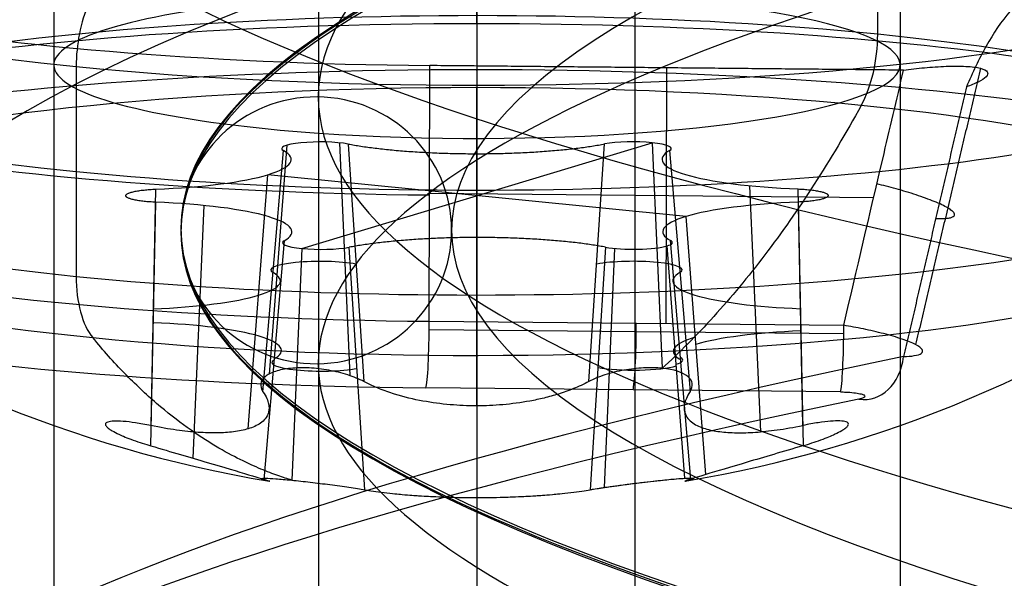
# Model space of a CAD drawing. Units: millimetres. Extents: x -221 to 221, y -128 to 117.
# Drawn here: x -71 to -65, y -104 to -101 of the extents above; entities that cross this region are included whole.
import ezdxf

# ---------------------------------------------------------------- set-up
doc = ezdxf.new("R2010")
doc.units = ezdxf.units.MM
doc.header["$MEASUREMENT"] = 0
doc.layers.add('Default', color=7, linetype='Continuous', true_color=0x000000)

msp = doc.modelspace()

# ---------------------------------------------------------------- linework, layer by layer
at = {"layer": 'Default'}
for p, q in [((-68.49999999999972, -93.20579982758257, -51.46691537817306), (-68.49999999999973, -108.1748776733681, -54.10636767871037)), ((-67.56424233869689, -108.2064354380843, -53.92739470140823), (-67.56424235091032, -93.2373575914426, -51.28794240572593)), ((-70.99999999999972, -93.6399202717499, -49.00489599564254), (-70.99999999999974, -108.6089981175355, -51.64434829617983)), ((-65.99999999999973, -93.6399202717499, -49.0048959956426), (-65.99999999999969, -108.6089981175355, -51.64434829617991)), ((-69.43575764908914, -94.04248295205718, -46.72184958555924), (-69.43575763687572, -109.0115607986989, -49.36130188124146)), ((-68.49999999999972, -94.07404071591719, -46.54287661311207), (-68.4999999999997, -109.0431185617028, -49.18232891364934)), ((-68.50000000000006, -100.8809796055678, -106.1961869456083), (-68.50000000000006, -99.388953501201, -105.8790470069422)), ((-66.1320855489787, -100.9433686701267, -105.2452471900065), (-66.13208554897868, -99.70396142201625, -105.026706252079)), ((-70.86791445102071, -101.1340247993741, -96.9164138191686), (-70.86791445102068, -102.3734320474845, -97.1349547570961)), ((-68.78182716149215, -102.6386834803221, -96.22775291644098), (-68.77886511399552, -101.1281836336291, -96.01538277677152)), ((-67.38201499928012, -102.6522295763813, -96.15092918812105), (-67.3790529517835, -101.1417297296904, -95.9385590484519)), ((-68.49999999999969, -101.2438219546131, -96.29372320881583), (-68.49999999999969, -102.4832292027235, -96.51226414674335)), ((-69.76419109577773, -103.0545577104614, -102.9533114585338), (-69.64386018528205, -101.6303155944729, -102.7399645803964)), ((-69.62373151982783, -101.5989505214541, -102.9178447487786), (-69.72860102986125, -102.9501974046714, -103.2173423018089)), ((-69.53441603651972, -102.2085641014524, -99.46055433554216), (-67.46558396347965, -101.5838453789745, -103.0035102687062)), ((-69.3131020869294, -101.5843977018871, -103.0003778898132), (-69.25138737092304, -102.95929090979, -103.3517835198074)), ((-69.26016581565575, -101.5916949052149, -102.9589933932462), (-69.16806965233926, -102.9945552114686, -103.2936025402032)), ((-67.8382681646878, -102.9941576620094, -103.2958571552238), (-67.74587670183845, -101.591242202444, -102.9615607982409)), ((-67.46558396347965, -101.5838453789745, -103.0035102687061), (-67.40579037419663, -102.9159393283803, -103.3439769397259)), ((-67.36141881152626, -101.6296332495197, -102.7438343509242), (-67.24096048790996, -103.0538033806062, -102.9575894757277)), ((-69.85180852088375, -103.2736682854987, -102.2642754798197), (-69.73533066981952, -101.7728475687411, -101.931625586015)), ((-67.26466933017987, -102.0195619116859, -100.5324390182334), (-69.7353306698195, -101.7728475687411, -101.931625586015)), ((-70.39874700412919, -101.8582663959087, -101.4471913444462), (-70.427109164429, -103.254736997293, -101.8180383084621)), ((-66.8228250894793, -103.291072381478, -101.9352540327401), (-66.88806219765848, -101.8377065921976, -101.5637917854481)), ((-66.57407706890977, -103.2535851179785, -101.8245709406765), (-66.60201651655612, -101.8571313481845, -101.4536285199687)), ((-68.78034287724263, -101.8817708602944, -96.1213340782102), (-66.15585657847834, -101.9071682275087, -95.97729845126133)), ((-70.42592293108962, -103.3743852148825, -101.1394795472966), (-70.39798348344326, -101.9352781322424, -101.0104360842797)), ((-70.17717491052012, -103.4474675667778, -101.0482928616737), (-70.11193780234093, -101.9547028882294, -100.9002728188003)), ((-66.6012529958702, -101.9341430845182, -101.0168732598022), (-66.57289083557039, -103.3732333355681, -101.1460121795111)), ((-67.14819147912046, -103.5436450286388, -100.7331612843631), (-67.26466933017986, -102.0195619116859, -100.5324390182334)), ((-69.63858118847311, -102.1627762309073, -99.72023025332415), (-69.7590395120894, -103.5741669522548, -100.0064610122454)), ((-69.5344160365197, -102.2085641014524, -99.46055433554218), (-69.59420962580272, -103.5767694155224, -99.59622328066037)), ((-69.16173183531157, -103.6338126708516, -99.66819333274941), (-69.25412329816092, -102.201167277983, -99.50250380600744)), ((-67.73983418434364, -102.200714575212, -99.50507121100215), (-67.83193034766012, -103.6334151213924, -99.67044794776987)), ((-67.68689791307001, -102.2080117785398, -99.46368671443514), (-67.74861307083364, -103.6201866926635, -99.60371561137869)), ((-67.27140051469706, -103.5656296698436, -99.72693520592487), (-67.37626848017157, -102.1934589589728, -99.54621985546976)), ((-67.23580890422166, -103.5734126223996, -100.0107390294393), (-67.35613981471734, -102.1620938859541, -99.72410002385192)), ((-68.78182716149215, -102.6386834803221, -96.22775291644098), (-66.33260015594199, -102.6623848491772, -96.09333577453151)), ((-68.7821102659494, -102.6872999673477, -96.23116684266758), (-66.33288326070138, -102.7110013361348, -96.09674970076556)), ((-66.35206290740119, -103.0556840496891, -95.80805247070109), (-68.80128991264941, -103.031982680902, -95.94246961260315))]:
    msp.add_line(p, q, dxfattribs=at)
at = {"layer": 'Default', "extrusion": (3.424274036961285e-15, 0.9848077530122084, 0.1736481776669285)}
msp.add_arc((43.49999999999988, -56.99999999999983, -110.7269303614653), 28.273874074163, 317.1061516413318, 42.89384835866836, dxfattribs=at)
at = {"layer": 'Default', "extrusion": (0, 0.9848077530122076, 0.173648177666934)}
for centre, radius, start, end in [((43.50000000000009, -56.99999999999923, -112.9270253842748), 25.93767005815506, 269.9999999999999, 89.99999999999986), ((43.50000000000009, -56.99999999999923, -114.5268353386557), 25.93767005815507, 316.1687278225377, 43.83123683738514), ((68.49999999999969, -81.99999999999928, -117.0561939128132), 4.749999999999958, 60.09864074096218, 240.0986407409617), ((43.50000000000009, -56.9999999999992, -118.1269303614656), 29.7716893544278, 319.810319305256, 40.18968069474392)]:
    msp.add_arc(centre, radius, start, end, dxfattribs=at)
at = {"layer": 'Default', "extrusion": (1.541763907737319e-16, 0.9848077530122075, 0.1736481776669336)}
msp.add_arc((43.50000000000021, -56.99999999999928, -113.7146004196203), 26.74990497719047, 269.9999999999996, 90.00000000000021, dxfattribs=at)
at = {"layer": 'Default', "extrusion": (-2.767511540495443e-16, 0.9848077530122075, 0.1736481776669342)}
msp.add_arc((43.50000000000027, -56.99999999999918, -113.7392603033102), 26.74990497719047, 269.9999999999996, 90.00000000000021, dxfattribs=at)
at = {"layer": 'Default', "extrusion": (1.541758432662954e-16, 0.984807753021881, 0.1736481776120722)}
msp.add_arc((43.50000000000005, -57.00000000633474, -113.7269303567999), 26.75000000000002, 270, 89.99999999999987, dxfattribs=at)
at = {"layer": 'Default', "extrusion": (1.639842464431782e-16, 0.9848077530224965, 0.1736481776085819)}
msp.add_arc((43.50000000000011, -57.00000000673779, -113.7269303565979), 25.15, 269.9999999999998, 90, dxfattribs=at)
at = {"layer": 'Default', "extrusion": (1.323519319597713e-15, 0.9848077530122086, 0.1736481776669282)}
msp.add_arc((43.49999999999994, -56.99999999999987, -114.4770025701569), 28.8819938917888, 269.9999999999999, 89.99999999999997, dxfattribs=at)
at = {"layer": 'Default', "extrusion": (2.211394926202e-15, 0.9848077530122081, 0.1736481776669304)}
msp.add_arc((68.49999999999976, -81.9999999999996, -116.2647155376195), 5.011795718274197, 270.0000000000008, 86.81031489577718, dxfattribs=at)
at = {"layer": 'Default', "extrusion": (2.614098534435975e-15, 0.9848077530122075, 0.1736481776669339)}
msp.add_arc((68.49999999999939, -81.9999999999992, -116.4269303614657), 4.74999999999999, 240.0986407409623, 60.09864074096135, dxfattribs=at)
at = {"layer": 'Default', "extrusion": (3.136918241323167e-16, 0.9848077530122079, 0.1736481776669309)}
msp.add_arc((68.49999999999963, -81.9999999999996, -116.4269303614653), 4.750000000000002, 60.09864074096143, 240.0986407409621, dxfattribs=at)
at = {"layer": 'Default', "extrusion": (0, 0.9848077530122079, 0.1736481776669316)}
msp.add_arc((68.49999999999969, -81.99999999999955, -117.0561939128131), 4.749999999999984, 240.098640740962, 60.09864074096173, dxfattribs=at)
at = {"layer": 'Default', "extrusion": (2.382506710202597e-15, 0.9848077530122081, 0.1736481776669299)}
msp.add_arc((68.4999999999998, -81.99999999999966, -117.0360269038005), 5.038730504698987, 270.0000000000002, 86.81031489577792, dxfattribs=at)
at = {"layer": 'Default', "extrusion": (3.754596987788453e-15, 0.9848077530122082, 0.1736481776669296)}
msp.add_arc((68.49999999999967, -81.99999999999973, -117.0312288884834), 5.038562954312064, 183.189685104221, 270, dxfattribs=at)
at = {"layer": 'Default', "extrusion": (0.8668849227950016, -0.08656505879813753, 0.4909348441758631)}
msp.add_arc((-107.5755524435096, -55.23725112478924, -100.2592982606628), 0.4999999999999521, 11.49728675740751, 101.4972867574165, dxfattribs=at)
at = {"layer": 'Default', "extrusion": (0, 0.9848077530122086, 0.1736481776669271)}
for centre, radius, start, end in [((68.49999999999972, -32.00000000000001, -108.3269303647993), 2.500000000000022, 248.0187554764956, 68.0187557783488), ((68.49999999999972, -32.00000000000007, -108.3269303581309), 2.499999999999995, 68.01875608020343, 248.0187557783498)]:
    msp.add_arc(centre, radius, start, end, dxfattribs=at)
at = {"layer": 'Default', "extrusion": (-9.04478092914848e-15, 0.9848077530122092, 0.1736481776669237)}
msp.add_arc((68.5000000000006, -82.00000000000057, -117.6854574641594), 4.74999999999999, 240.0986407409621, 60.09864074096164, dxfattribs=at)
at = {"layer": 'Default', "extrusion": (2.594472292707772e-16, 0.9848077530122129, 0.1736481776669031)}
msp.add_arc((68.50000000000003, -82.00000000000293, -117.7891451853087), 5.065029974607649, 270, 86.81031489577798, dxfattribs=at)
at = {"layer": 'Default', "extrusion": (3.667317584982638e-15, 0.9848077530122092, 0.1736481776669241)}
msp.add_arc((68.49999999999963, -82.00000000000044, -117.7891451853108), 5.065029974607568, 183.1896851042204, 270.0000000000006, dxfattribs=at)
at = {"layer": 'Default', "extrusion": (1, 5.206522547200451e-20, -3.511843801218085e-20)}
msp.add_arc((-100.8082105137814, -106.5385386058652, -68.50000000000006), 0.3500000000001053, 102.0000000000243, 189.999999999986, dxfattribs=at)
at = {"layer": 'Default', "extrusion": (1, -1.011354524056752e-15, -1.783290896527811e-16)}
for start, end in [(102.0000000000117, 189.9999999999984), (146.0000000000058, 190.0000000000007)]:
    msp.add_arc((-100.8082105137816, -106.5385386058652, -68.49999999999994), 0.35, start, end, dxfattribs=at)
at = {"layer": 'Default', "extrusion": (1.554312234475235e-15, 0.9848077530122086, 0.173648177666928)}
msp.add_arc((68.49999999999956, -81.99999999999993, -117.6854574641605), 4.749999999999981, 60.09864074096242, 240.0986407409616, dxfattribs=at)
at = {"layer": 'Default', "extrusion": (0.8668849227950298, -0.08656505879808774, 0.4909348441758222)}
msp.add_arc((-107.1145931196682, -63.81754290129734, -100.2592982606658), 0.5, 228.9680857912412, 281.4972867574102, dxfattribs=at)
at = {"layer": 'Default', "extrusion": (0.8668849838746856, -0.08656504035394678, 0.4909347395745239)}
msp.add_arc((-107.1145915494113, -63.81755346492468, -100.2592931530151), 0.4999999999998137, 228.9680850027174, 281.4972859689088, dxfattribs=at)
at = {"layer": 'Default', "extrusion": (6.797025314042152e-17, 0.9848077530122075, 0.1736481776669336)}
msp.add_arc((68.50000000000004, -81.99999999999929, -118.1269303614655), 5.414816764064327, 270.0000000000002, 86.81031489577826, dxfattribs=at)
at = {"layer": 'Default', "extrusion": (-5.712777920957962e-15, 0.9848077530122051, 0.1736481776669465)}
msp.add_arc((68.50000000000065, -81.9999999999978, -118.1269303614663), 5.414816764064344, 183.1896851042211, 269.9999999999998, dxfattribs=at)
at = {"layer": 'Default', "extrusion": (-1.022662066545486e-14, 0.9848077530122106, 0.173648177666916)}
msp.add_arc((68.50000002079993, -82.00000001196227, -118.0822892113257), 4.554178507525506, 240.0986401372526, 60.09864074096163, dxfattribs=at)
at = {"layer": 'Default', "extrusion": (1, 0, 0)}
for start, end in [(202.0231589301065, 227.4708092530716), (152.5295495749113, 177.9768435967032)]:
    msp.add_arc((-96.19807811635093, -100.227298838844, -68.49999999999969), 7.486029411764709, start, end, dxfattribs=at)
at = {"layer": 'Default', "extrusion": (-7.745540320236444e-16, -0.173648177666935, 0.9848077530122074)}
for start, end in [(2.134330302324151e-07, 179.1168979985133), (179.1168979985133, 180.0000000000112)]:
    msp.add_arc((-69.44999999999965, -113.7269303614656, -56.99999999999908), 0.7999999999999975, start, end, dxfattribs=at)
at = {"layer": 'Default', "extrusion": (8.7517445027374e-15, 0.9848077530122074, 0.1736481776669343)}
msp.add_arc((68.49999997919957, -81.99999998803837, -118.0822892113285), 4.55417850752551, 60.09864013725256, 240.0986407409619, dxfattribs=at)
at = {"layer": 'Default', "extrusion": (2.045030889643736e-14, 0.9848077530122155, 0.1736481776668883)}
msp.add_arc((69.42651362949195, -83.59840727842082, -117.926930361463), 0.2275018115413638, 223.0134689147641, 17.18381256715975, dxfattribs=at)
at = {"layer": 'Default', "extrusion": (-6.8445931816645e-14, 0.9848077530122125, 0.1736481776669059)}
msp.add_arc((67.57899550605138, -83.60158797930623, -117.9269303614585), 0.2275018115413457, 163.0134689147561, 317.1838125671633, dxfattribs=at)
at = {"layer": 'Default', "extrusion": (-2.129814422298325e-14, 0.9848077530122101, 0.173648177666918)}
msp.add_arc((70.63154587242914, -83.2257605282691, -117.9269303614627), 1.033834109973688, 103.0134689147584, 197.1838125671671, dxfattribs=at)
at = {"layer": 'Default', "extrusion": (-1.296408778790353e-14, 0.984807753012206, 0.1736481776669421)}
msp.add_arc((66.37268730735133, -83.23309261071842, -117.9269303614653), 1.033834109973675, 343.013468914757, 77.18381256716586, dxfattribs=at)
at = {"layer": 'Default', "extrusion": (9.466537076785034e-15, 0.9848077530122097, 0.1736481776669206)}
msp.add_arc((70.62731269264843, -80.76690738928069, -117.9269303614651), 1.033834109973713, 163.01346891476, 257.183812567165, dxfattribs=at)
at = {"layer": 'Default', "extrusion": (-5.536211388735849e-14, 0.9848077530122187, 0.1736481776668697)}
msp.add_arc((66.36845412757816, -80.77423947173978, -117.9269303614565), 1.033834109973774, 283.0134689147571, 330.0986407409576, dxfattribs=at)
at = {"layer": 'Default', "extrusion": (5.022975986436315e-14, 0.9848077530122075, 0.1736481776669337)}
msp.add_arc((66.36845412756723, -80.77423947173094, -117.9269303614689), 1.033834109973709, 330.0986407409616, 17.18381256716441, dxfattribs=at)
at = {"layer": 'Default', "extrusion": (-7.749877128926386e-16, -0.173648177666935, 0.9848077530122074)}
for start, end in [(179.999999786567, 180.8831020014877), (180.8831020014877, 359.9999999999908)]:
    msp.add_arc((-69.44999999999965, -113.7269303614656, -56.99999999999907), 0.7999999999999975, start, end, dxfattribs=at)
at = {"layer": 'Default', "extrusion": (-3.582014466436446e-14, 0.9848077530122095, 0.1736481776669234)}
msp.add_arc((69.42100449395878, -80.39841202069807, -117.9269303614621), 0.2275018115413162, 343.0134689147494, 137.1838125671661, dxfattribs=at)
at = {"layer": 'Default', "extrusion": (5.071442304534923e-14, 0.9848077530121884, 0.1736481776670425)}
msp.add_arc((67.57348637050005, -80.40159272156917, -117.9269303614778), 0.227501811541351, 43.01346891474634, 150.0986407409632, dxfattribs=at)
at = {"layer": 'Default', "extrusion": (-3.527589059154987e-13, 0.9848077530122185, 0.1736481776668717)}
msp.add_arc((67.57348637054201, -80.4015927215945, -117.9269303614367), 0.22750181154143, 150.0986407409673, 197.1838125671579, dxfattribs=at)
at = {"layer": 'Default'}
for start, end in [(233.6979068549467, 260.5826284875009), (279.4536427832891, 306.3020923901172)]:
    msp.add_arc((-68.4999999999997, -96.19807811635093, -100.227298838844), 7.486029411764709, start, end, dxfattribs=at)
at = {"layer": 'Default', "extrusion": (0, 0.9848077530122092, 0.1736481776669237)}
msp.add_arc((69.42651362949407, -83.59840727841686, -118.6548601355168), 0.29118741461389, 223.013468914753, 17.18381256716999, dxfattribs=at)
at = {"layer": 'Default', "extrusion": (0, 0.9848077530122077, 0.1736481776669328)}
msp.add_arc((67.57899550604434, -83.60158797930221, -118.6548380751955), 0.2911854845857916, 163.0134689147636, 317.1838125671652, dxfattribs=at)
at = {"layer": 'Default', "extrusion": (0.866884983874832, -0.08656504035399341, 0.4909347395742572)}
msp.add_arc((-108.8088244384478, -55.48811321259234, -100.259294316981), 0.4999999999998702, 101.4972859688893, 154.0264869350722, dxfattribs=at)
at = {"layer": 'Default', "extrusion": (0.8668849227950298, -0.08656505879812695, 0.4909348441758153)}
msp.add_arc((-108.8088261233367, -55.48810267225217, -100.2592982606611), 0.5, 101.4972867574101, 154.0264877235884, dxfattribs=at)
at = {"layer": 'Default', "extrusion": (0, 0.9848077530122088, 0.173648177666927)}
msp.add_arc((70.63154587242693, -83.22576052826778, -118.6555765817846), 0.9700858259747069, 103.0134689147574, 197.1838125671669, dxfattribs=at)
at = {"layer": 'Default', "extrusion": (0, 0.9848077530122078, 0.1736481776669322)}
msp.add_arc((66.37268730735, -83.23309261071944, -118.6557311371336), 0.9700723041338197, 343.0134689147558, 77.18381256716685, dxfattribs=at)
at = {"layer": 'Default', "extrusion": (0, 0.9848077530122085, 0.173648177666929)}
msp.add_arc((70.62731269264938, -80.76690738927982, -118.638785083162), 0.97155489174782, 163.0134689147591, 257.1838125671671, dxfattribs=at)
at = {"layer": 'Default', "extrusion": (0.9984507974857614, -0.00966208951475402, 0.05479643260520076)}
msp.add_arc((-103.3482566844741, -92.02219565910421, -72.95650361189192), 0.3499999999999534, 190.0152021676435, 278.0152021676959, dxfattribs=at)
at = {"layer": 'Default', "extrusion": (0.9984507974857618, -0.009662089514861829, 0.05479643260517278)}
msp.add_arc((-103.3482566844813, -92.02219565910684, -71.73127927630682), 0.3499999999999899, 190.0152021676405, 278.0152021679772, dxfattribs=at)
at = {"layer": 'Default', "extrusion": (0.9984507974858015, -0.009662090397438547, 0.05479643244882725)}
msp.add_arc((-103.3482567422463, -92.02219567515176, -70.5034762647293), 0.3499999999999827, 190.015202170421, 278.0152021597007, dxfattribs=at)
at = {"layer": 'Default', "extrusion": (0, 0.984807753012209, 0.1736481776669258)}
msp.add_arc((66.36845412757246, -80.77423947173249, -118.6449742307242), 0.9710134114992033, 330.0986407409623, 17.18381256716818, dxfattribs=at)
at = {"layer": 'Default', "extrusion": (0, 0.9848077530122067, 0.1736481776669381)}
msp.add_arc((66.36845412757246, -80.77423947173102, -118.6886071654077), 0.9671960243581198, 283.0134689147561, 330.0986407409602, dxfattribs=at)
at = {"layer": 'Default', "extrusion": (-4.522725040642255e-14, 0.9848077530122065, 0.1736481776669402)}
msp.add_arc((43.49999999995957, -57.00000000000939, -117.8329552669558), 29.42620243727574, 319.8103193052789, 40.18968069473046, dxfattribs=at)
at = {"layer": 'Default', "extrusion": (0, 0.9848077530122092, 0.1736481776669238)}
msp.add_arc((67.57348637050532, -80.40159272158402, -118.6313120652191), 0.2891272254149354, 150.0986407409611, 197.1838125671764, dxfattribs=at)
at = {"layer": 'Default', "extrusion": (-0.6453201131206043, -0.1326519729687816, 0.7523067231319285)}
msp.add_arc((87.31103874409256, -127.2998739006152, -15.47157430580774), 0.3499999999624564, 344.7175652654143, 65.50653873000259, dxfattribs=at)
at = {"layer": 'Default', "extrusion": (0, 0.9848077530122088, 0.1736481776669262)}
msp.add_arc((69.42100449395505, -80.39841202069732, -118.6458546845587), 0.2903995397451039, 343.0134689147543, 137.1838125671662, dxfattribs=at)
at = {"layer": 'Default', "extrusion": (0, 0.9848077530122067, 0.1736481776669379)}
msp.add_arc((67.57348637050532, -80.40159272158232, -118.6409122074117), 0.2899671290249166, 43.0134689147494, 150.0986407409608, dxfattribs=at)
at = {"layer": 'Default', "extrusion": (-8.05932849721844e-15, 0.9848077530122081, 0.17364817766693)}
msp.add_arc((43.50000000000065, -56.99999999999976, -118.1269303614647), 29.77168935442804, 319.8103193052564, 40.18968069474347, dxfattribs=at)
at = {"layer": 'Default'}
for points, knots in [([(-65.01169868998548, -100.5831209375559, -95.4684245364613), (-65.12653399126472, -100.6050606225664, -95.3439985644362), (-65.24512712989902, -100.6847114767358, -95.23776100800966), (-65.40131887263986, -100.8673398899449, -95.12979318382482), (-65.44846584370094, -100.9370463148853, -95.10324767091699), (-65.53469881167868, -101.0903713487016, -95.06574196975066), (-65.57210944540329, -101.1712759765798, -95.05563769193361), (-65.60811123696058, -101.2542589742703, -95.04808178416059)], [0, 0, 0, 0, 0.0005199786606429483, 0.0005199786606429483, 0.0007812881175531202, 0.0007812881175531202, 0.001043141438259894, 0.001043141438259894, 0.001043141438259894, 0.001043141438259894]), ([(-66.33260015594199, -102.6623848491772, -96.09333577453151), (-66.25610262796823, -102.3348870792965, -96.04302474442503), (-66.1794253854443, -102.0074318666276, -95.99270958567969), (-66.10256338538993, -101.6800207245879, -95.94239022728702), (-66.06149796103773, -101.5050932249652, -95.91550586565101), (-66.02037978901782, -101.3301782843196, -95.88862030179233), (-65.97920807528797, -101.1552761422266, -95.86173352471019)], [0.0003467407281117998, 0.0003467407281117998, 0.0003467407281117998, 0.0003467407281117998, 0.001366907729827105, 0.001366907729827105, 0.001366907729827105, 0.001911957096027287, 0.001911957096027287, 0.001911957096027287, 0.001911957096027287]), ([(-65.97920807528797, -101.1552761422266, -95.86173352471019), (-65.93999957945829, -101.1498921723081, -95.85877203101722), (-65.89837176243127, -101.1449413078599, -95.85158391900451), (-65.81332059409968, -101.1369616744406, -95.82583669717549), (-65.76989974513748, -101.1339089191204, -95.80722182072577), (-65.68647625850488, -101.1308588677881, -95.75686586688708), (-65.64660291723155, -101.1309047272734, -95.72510146511394), (-65.57702654959836, -101.1347302056589, -95.64978688063694), (-65.54735335495396, -101.1384877323252, -95.60614017892848), (-65.50355726641733, -101.1498775480416, -95.5116913844134), (-65.49001473395897, -101.1573747233912, -95.4619607937234), (-65.47940150516852, -101.1745274358974, -95.36353622815776), (-65.48231443072851, -101.1842621400258, -95.31458322158646), (-65.5018574062927, -101.2046502184496, -95.22344319727924), (-65.51813343970433, -101.2151218760384, -95.1816880207211), (-65.55850643936114, -101.23534580896, -95.10776101791711), (-65.58253855408961, -101.2451234348214, -95.07558626173196), (-65.60811123696058, -101.2542589742703, -95.04808178416059)], [-0.001140000534999116, -0.001140000534999116, -0.001140000534999116, -0.001140000534999116, -0.0009979094075182307, -0.0009979094075182307, -0.0008558182262194211, -0.0008558182262194211, -0.0007135951501396592, -0.0007135951501396592, -0.0005713358491148037, -0.0005713358491148037, -0.0004274352103093771, -0.0004274352103093771, -0.000284069301629935, -0.000284069301629935, -0.0001420219747523582, -0.0001420219747523582, -1.962615573354719e-17, -1.962615573354719e-17, -1.962615573354719e-17, -1.962615573354719e-17]), ([(-66.22970416856911, -101.3636492476537, -105.1469805438984), (-66.40914517221688, -101.6895551746594, -104.8875925774149), (-66.60025692970422, -101.985298963018, -104.602286711459), (-66.89698367846611, -102.3750697869778, -104.1470452863451), (-66.99865181361041, -102.4976312165297, -103.9891076041506), (-67.2031590479721, -102.722741480445, -103.6677227181939), (-67.3059490007288, -102.8253001608206, -103.5042931186666), (-67.40579037419664, -102.9159393283803, -103.3439769397259)], [0, 0, 0, 0, 1.344718398059369, 1.344718398059369, 2.006654789027823, 2.006654789027823, 2.668078248494144, 2.668078248494144, 2.668078248494144, 2.668078248494144]), ([(-65.97903701165542, -102.8474009175097, -95.29634971453578), (-65.95571793257609, -102.8465102579234, -95.32528111223924), (-65.9339216654606, -102.8446339487224, -95.35877733140114), (-65.89765305858779, -102.8382802021714, -95.43470864656767), (-65.88323118168216, -102.8337861345388, -95.47717522710704), (-65.86646236900543, -102.8218487114155, -95.5683034642225), (-65.86420280360569, -102.8144174376261, -95.61694353863491), (-65.8748938753489, -102.7970012271203, -95.71466483025551), (-65.88788715460224, -102.7870086316825, -95.76365771750505), (-65.92844721905992, -102.7657893062636, -95.85504657537267), (-65.95596216096554, -102.754577902346, -95.89732988696696), (-66.02086451813429, -102.732444082251, -95.96996293898994), (-66.05815996793801, -102.7215558237102, -96.00029318120606), (-66.1362926171259, -102.7013654236874, -96.047521967247), (-66.17705862215587, -102.6920571387341, -96.0644671465124), (-66.25687563935911, -102.6756221049052, -96.08674103950023), (-66.2959166089071, -102.6684884241148, -96.09213011982186), (-66.33260015594199, -102.6623848491772, -96.09333577453151)], [-0.001104071171486153, -0.001104071171486153, -0.001104071171486153, -0.001104071171486153, -0.0009660628481856983, -0.0009660628481856983, -0.0008280544856655648, -0.0008280544856655648, -0.0006900427043859641, -0.0006900427043859641, -0.0005520311796237506, -0.0005520311796237506, -0.0004140187618650665, -0.0004140187618650665, -0.0002760087286898525, -0.0002760087286898525, -0.0001380043699079634, -0.0001380043699079634, 0, 0, 0, 0]), ([(-69.59420962580273, -103.5767694155224, -99.59622328066038), (-69.61918810609112, -103.5691785064126, -99.55077819716684), (-69.64640518009038, -103.5603613639289, -99.50116717692484), (-69.70692692251112, -103.5389119915275, -99.39051005961689), (-69.74023069664958, -103.5262821372181, -99.32949826491118), (-69.8138271217689, -103.49555030765, -99.19405578806547), (-69.85407900945584, -103.4775018119304, -99.11983030759492), (-69.94359171604465, -103.433038255126, -98.95395955417546), (-69.99190810866409, -103.4070822471785, -98.86404161531165), (-70.09678286139143, -103.3445726513685, -98.66785327572993), (-70.15255370718464, -103.3084503276879, -98.56299735149277), (-70.26998186404194, -103.2242020149854, -98.34078725822809), (-70.33086334158784, -103.176608442553, -98.22489628300133), (-70.45516576056207, -103.0696007930107, -97.98652323768353), (-70.51854210483663, -103.0101851824917, -97.86414044754659), (-70.6446917854112, -102.8807687242363, -97.6184893239317), (-70.70770426569669, -102.8106369153367, -97.49494240904251), (-70.77029583143026, -102.7347574324602, -97.37103962267598)], [-2.668078248494107, -2.668078248494107, -2.668078248494107, -2.668078248494107, -2.334974469884803, -2.334974469884803, -2.001732466643369, -2.001732466643369, -1.667380730007099, -1.667380730007099, -1.333521922414547, -1.333521922414547, -1.000044433586594, -1.000044433586594, -0.6670165452714852, -0.6670165452714852, -0.3339070485927932, -0.3339070485927932, 0, 0, 0, 0]), ([(-69.16806965233926, -102.9945552114686, -103.2936025402032), (-69.19567215006077, -102.980018178479, -103.3198100615063), (-69.22793551385443, -102.9667567990709, -103.3414132379631), (-69.29819473192244, -102.9440718316474, -103.3732595348652), (-69.3361797071933, -102.9346477244894, -103.3834998768142), (-69.41380506491443, -102.9207098795831, -103.3916992823385), (-69.4533872284526, -102.9162124317019, -103.3896548659183), (-69.52997602791501, -102.9124549045171, -103.373574451739), (-69.56697159720325, -102.913194854233, -103.3595402983911), (-69.63453303647614, -102.9199956876877, -103.3209735190368), (-69.66502041286583, -102.9260471804642, -103.2964878047432), (-69.71626429087415, -102.9426695804745, -103.2396002086718), (-69.73701056976184, -102.9532399191735, -103.2072046920974), (-69.76648650458831, -102.9779595082424, -103.1378648312977), (-69.7751945969057, -102.9920827807764, -103.1009717815367), (-69.77948307581156, -103.022271135257, -103.0265708395738), (-69.77505912294286, -103.0383354023228, -102.9890738247263), (-69.76419109577773, -103.0545577104614, -102.9533114585338)], [1.557116417290598e-05, 1.557116417290598e-05, 1.557116417290598e-05, 1.557116417290598e-05, 0.0001341118569288567, 0.0001341118569288567, 0.0002526537646908036, 0.0002526537646908036, 0.0003712232448731385, 0.0003712232448731385, 0.0004898061345745326, 0.0004898061345745326, 0.0006083713127369002, 0.0006083713127369002, 0.0007269575150056051, 0.0007269575150056051, 0.0008454952351538565, 0.0008454952351538565, 0.0009640420402268933, 0.0009640420402268933, 0.0009640420402268933, 0.0009640420402268933]), ([(-67.40579037419664, -102.9159393283803, -103.3439769397259), (-67.43963584967096, -102.9125596000018, -103.3631443318343), (-67.47667270950298, -102.9118414377024, -103.3770514649886), (-67.55331201939715, -102.9156429536755, -103.3928755960977), (-67.59290384660741, -102.9201641591155, -103.3947870924771), (-67.67049688707073, -102.9341492930179, -103.3863244740861), (-67.70843984916974, -102.9435955587014, -103.3759561789688), (-67.77857816447275, -102.9663222251003, -103.3438727393531), (-67.81076201513754, -102.9796034255802, -103.3221594266338), (-67.8382681646878, -102.9941576620094, -103.2958571552238)], [0.0005040116406172429, 0.0005040116406172429, 0.0005040116406172429, 0.0005040116406172429, 0.0006225063622894779, 0.0006225063622894779, 0.0007410222190990501, 0.0007410222190990501, 0.0008594897593642461, 0.0008594897593642461, 0.0009779663392806507, 0.0009779663392806507, 0.0009779663392806507, 0.0009779663392806507]), ([(-67.24096048790996, -103.0538033806062, -102.9575894757277), (-67.21873900697761, -103.0202160339238, -103.0316797194422), (-67.22499814819749, -102.9891876471287, -103.1087693274535), (-67.2833672744179, -102.9406123018103, -103.2447193510302), (-67.33570195210388, -102.9229381908821, -103.3042844180615), (-67.40579037419664, -102.9159393283803, -103.3439769397259)], [2.960586724122281e-05, 2.960586724122281e-05, 2.960586724122281e-05, 2.960586724122281e-05, 0.0002668423129198148, 0.0002668423129198148, 0.0005040116406172429, 0.0005040116406172429, 0.0005040116406172429, 0.0005040116406172429]), ([(-67.8382681646878, -102.9941576620094, -103.2958571552238), (-67.86922884596534, -103.0105397831965, -103.2662515486479), (-67.89973944122424, -103.0243468741555, -103.2412510316901), (-67.95976723268099, -103.0485625820881, -103.1973454470256), (-67.98930160122212, -103.058939299653, -103.1785023181452), (-68.04722105038859, -103.0771171654592, -103.1454563484316), (-68.07571584764412, -103.0849435708327, -103.1312081847016), (-68.13173794284856, -103.09859873087, -103.1063300343841), (-68.15935665098638, -103.1044484609293, -103.095660500596), (-68.24106285921883, -103.119544378333, -103.0681257731126), (-68.29423855796436, -103.1264701297384, -103.0554660519241), (-68.39918132655663, -103.1356391335657, -103.0386263373907), (-68.45097372995247, -103.1378609464801, -103.0344923600963), (-68.55474000608727, -103.1378840594761, -103.0343308437194), (-68.60660477442038, -103.135676914684, -103.0383207113666), (-68.71164284118058, -103.1265391283814, -103.0548627116018), (-68.7648390372982, -103.1196362045288, -103.0673572050849), (-68.87384349731855, -103.0995635877668, -103.1037163786867), (-68.9298254217411, -103.0863784615506, -103.1276388861486), (-69.01679065890234, -103.0591716479231, -103.176900874349), (-69.04636174078632, -103.0488183049369, -103.1956333599043), (-69.10647857808073, -103.0246641913212, -103.239286290274), (-69.13704253660705, -103.0108958435633, -103.2641434695669), (-69.16806965233926, -102.9945552114686, -103.2936025402032)], [1.168755462503457e-05, 1.168755462503457e-05, 1.168755462503457e-05, 1.168755462503457e-05, 0.0001050275725447308, 0.0001050275725447308, 0.0001983675904644269, 0.0001983675904644269, 0.0002916786888201333, 0.0002916786888201333, 0.0003849897871758396, 0.0003849897871758396, 0.0005715842921432978, 0.0005715842921432978, 0.0007580519117851454, 0.0007580519117851454, 0.0009447587597996708, 0.0009447587597996708, 0.001131351214153458, 0.001131351214153458, 0.00131796914409682, 0.00131796914409682, 0.001411315459733892, 0.001411315459733892, 0.001504661775370963, 0.001504661775370963, 0.001504661775370963, 0.001504661775370963]), ([(-69.76419109577773, -103.0545577104614, -102.9533114585338), (-69.74485634829695, -103.0834179835033, -102.8896884744231), (-69.73530110151938, -103.1075907361127, -102.8304825661913), (-69.72904599686093, -103.1380760112607, -102.7506551681599), (-69.72834560856208, -103.1471444490946, -102.7258814619598), (-69.72886895930631, -103.1639466074767, -102.6783859855354), (-69.73007425326087, -103.1715581359347, -102.6560088184453), (-69.7358482103231, -103.1925155815491, -102.5922888672164), (-69.74244976015359, -103.2040623106141, -102.554214623678), (-69.75863382390676, -103.2240979085801, -102.4840486661404), (-69.76818388918926, -103.2325194580045, -102.4521664278777), (-69.78917003226069, -103.2473030634286, -102.3925144157112), (-69.80059314885443, -103.2536046339143, -102.3649360503225), (-69.82483809974244, -103.2646484050946, -102.3129349985083), (-69.83763525180375, -103.2693566287875, -102.2886371642471), (-69.87784133027597, -103.2815902651556, -102.2195219485113), (-69.90685972901684, -103.2872330158367, -102.178618026099), (-69.96858247379802, -103.2950133662578, -102.1034100986119), (-70.00131404985174, -103.2971277024971, -102.0691467545747), (-70.07092483317926, -103.2982284662407, -102.0057568269409), (-70.10784035258155, -103.2971923194486, -101.9766866408601), (-70.1870601555558, -103.2918118564662, -101.9230878563152), (-70.22936214179627, -103.28747787651, -101.8985283233065), (-70.32151149862179, -103.274692971118, -101.854231226506), (-70.37130155040337, -103.2662744075955, -101.8344657600081), (-70.427109164429, -103.254736997293, -101.8180383084621)], [4.669507770857665e-05, 4.669507770857665e-05, 4.669507770857665e-05, 4.669507770857665e-05, 0.000139806896981096, 0.000139806896981096, 0.0001863628066173557, 0.0001863628066173557, 0.0002329187162536154, 0.0002329187162536154, 0.0003262500658211092, 0.0003262500658211092, 0.0004195814153886031, 0.0004195814153886031, 0.0005128714430050486, 0.0005128714430050486, 0.0006061614706214941, 0.0006061614706214941, 0.0007927042365969872, 0.0007927042365969872, 0.000979240194720845, 0.000979240194720845, 0.001165775750472349, 0.001165775750472349, 0.001352310738501103, 0.001352310738501103, 0.001538865748929477, 0.001538865748929477, 0.001538865748929477, 0.001538865748929477]), ([(-67.24096048790996, -103.0538033806062, -102.9575894757277), (-67.26004572551697, -103.0826503550258, -102.8939560072853), (-67.26944885566245, -103.1067322155492, -102.835006900992), (-67.27544104581322, -103.1372282172617, -102.7551641912221), (-67.27604762619933, -103.1462913152614, -102.7304056608239), (-67.27533973094219, -103.1630786063219, -102.6829546032342), (-67.27404636728389, -103.1706860028404, -102.6605919006762), (-67.26805053316845, -103.1916219277787, -102.596959935215), (-67.26136020571458, -103.2031774747205, -102.5589047040252), (-67.24498966780881, -103.2232101455378, -102.4888249850006), (-67.23535360985076, -103.231634465886, -102.4569726436512), (-67.21419393737533, -103.2464166870911, -102.3973947048081), (-67.2026898716734, -103.2527154055348, -102.3698601327826), (-67.17828422672541, -103.2637551276409, -102.31793642965), (-67.16541285189314, -103.2684618449275, -102.2936760597259), (-67.12500296688918, -103.280695033972, -102.22466357406), (-67.09584119407906, -103.2863296641366, -102.1838387009426), (-67.03386538371761, -103.2940969865034, -102.1087837026304), (-67.00102120123009, -103.2962064833035, -102.0745919463926), (-66.93119245512224, -103.297294232631, -102.0113473551838), (-66.89416970964432, -103.2962472589212, -101.9823597853348), (-66.8146903441697, -103.2908141919066, -101.9289924916869), (-66.77225380242315, -103.2864476351092, -101.9045604892699), (-66.67987987697408, -103.2736078943018, -101.8604973828713), (-66.63001088104907, -103.2651720112898, -101.8408316670157), (-66.57407706890977, -103.2535851179785, -101.8245709406765)], [-0.001532623539641193, -0.001532623539641193, -0.001532623539641193, -0.001532623539641193, -0.001439374002591599, -0.001439374002591599, -0.001392749234066802, -0.001392749234066802, -0.001346124465542004, -0.001346124465542004, -0.001252767863147843, -0.001252767863147843, -0.001159411260753682, -0.001159411260753682, -0.001066089379255093, -0.001066089379255093, -0.0009727674977565038, -0.0009727674977565038, -0.000786148979664398, -0.000786148979664398, -0.0005995452436130377, -0.0005995452436130377, -0.0004129369218047822, -0.0004129369218047822, -0.0002263311251147475, -0.0002263311251147475, -3.971187770815609e-05, -3.971187770815609e-05, -3.971187770815609e-05, -3.971187770815609e-05]), ([(-66.35206290740119, -103.0556840496891, -95.80805247070109), (-66.34124650432975, -103.0557887209006, -95.8074588507618), (-66.33043504531013, -103.0560893683588, -95.8057537942984), (-66.31997364303685, -103.0565779644236, -95.8029828283189), (-66.30365059400204, -103.0573403266114, -95.79865925750343), (-66.287838430246, -103.0585842480904, -95.79160462823418), (-66.27380796866927, -103.0602211761285, -95.78232114801195), (-66.26008465454245, -103.061822269403, -95.7732408968325), (-66.24771062833634, -103.0638417415159, -95.76178790135353), (-66.23771125862508, -103.0661280782353, -95.74882144148344), (-66.22781336258086, -103.0683912131952, -95.73598656533014), (-66.21998483761377, -103.070976316123, -95.7213257180938), (-66.2149018321904, -103.0736775765237, -95.70600610909311), (-66.209785614376, -103.0763964869777, -95.69058640166598), (-66.20731563187702, -103.0793076702684, -95.67407626079577), (-66.20770587205163, -103.0821672463739, -95.6578587988173), (-66.20810180044619, -103.0850685042409, -95.64140494782228), (-66.21145333200276, -103.0879981948999, -95.6247898464505), (-66.21743627992166, -103.0907079278547, -95.60942218720827), (-66.22341531913517, -103.0934158905202, -95.59406456777474), (-66.23218092389837, -103.0959795878656, -95.5795251176289), (-66.24295870577748, -103.0981950682177, -95.56696050418651)], [-0.0003312694780071357, -0.0003312694780071357, -0.0003312694780071357, -0.0003312694780071357, -0.0002990407141374342, -0.0002990407141374342, -0.0002990407141374342, -0.0002483451351918511, -0.0002483451351918511, -0.0002483451351918511, -0.0001987667980866138, -0.0001987667980866138, -0.0001987667980866138, -0.0001496848195100821, -0.0001496848195100821, -0.0001496848195100821, -0.0001002625279901596, -0.0001002625279901596, -0.0001002625279901596, -5.010435128232671e-05, -5.010435128232671e-05, -5.010435128232671e-05, 0, 0, 0, 0]), ([(-70.427109164429, -103.254736997293, -101.8180383084621), (-70.46022571684692, -103.2478906330518, -101.8082901662111), (-70.48995820042697, -103.2426294522578, -101.7944689010096), (-70.5440538269838, -103.2344447136121, -101.7612644619727), (-70.56836327416057, -103.2315329651552, -101.7418796446944), (-70.63253229161728, -103.2263040776275, -101.6766830085094), (-70.66370157068998, -103.2275233678553, -101.6236623884132), (-70.68958409381155, -103.2365098305539, -101.5341305568877), (-70.69471905572871, -103.2406969692812, -101.5026447868084), (-70.69507526500271, -103.2493902632382, -101.4526819556628), (-70.69394524797289, -103.2526906398965, -101.4356083294385), (-70.68872222490239, -103.2602338943944, -101.4005065026429), (-70.68467607019717, -103.2644529093466, -101.3825362078391), (-70.67280834088841, -103.2740495224478, -101.3455871476369), (-70.66510050812461, -103.2793815825242, -101.3266846571149), (-70.64403786670066, -103.2917454688395, -101.287559790745), (-70.6310048027713, -103.2986608157197, -101.2675100074266), (-70.60282394334637, -103.3116181932533, -101.2355386379882), (-70.5917369620924, -103.3164621603958, -101.224404161227), (-70.56495493086098, -103.3274104694795, -101.2017501065669), (-70.54945997927435, -103.33342918244, -101.1904226361425), (-70.49466836753919, -103.3532968631374, -101.1582916934847), (-70.45864504078354, -103.3647619466612, -101.1461002383273), (-70.42592293108962, -103.3743852148825, -101.1394795472966)], [5.818123459504627e-05, 5.818123459504627e-05, 5.818123459504627e-05, 5.818123459504627e-05, 0.0001760127545451122, 0.0001760127545451122, 0.000293976924336035, 0.000293976924336035, 0.0005299882493240074, 0.0005299882493240074, 0.0006478319104196999, 0.0006478319104196999, 0.0007067637868266181, 0.0007067637868266181, 0.0007656956632335363, 0.0007656956632335363, 0.0008246675412919322, 0.0008246675412919322, 0.0008836394193503282, 0.0008836394193503282, 0.0009142923158484099, 0.0009142923158484099, 0.0009449452123464916, 0.0009449452123464916, 0.001006251005342655, 0.001006251005342655, 0.001006251005342655, 0.001006251005342655]), ([(-66.57289083557039, -103.3732333355681, -101.1460121795111), (-66.54007622091838, -103.36355485143, -101.1527686737073), (-66.50402610269713, -103.3520236393147, -101.165250331032), (-66.4494254277048, -103.3321402640815, -101.1975713766473), (-66.43405896493296, -103.3261469019766, -101.2088770339378), (-66.4073860457067, -103.3151992620377, -101.2315528714395), (-66.39634410613856, -103.3103542398677, -101.2426941363335), (-66.36830297643267, -103.2973949331501, -101.2747063957003), (-66.35536486744655, -103.2904819935045, -101.2947794455258), (-66.33444693984339, -103.2781123469326, -101.3339436289755), (-66.3268023502972, -103.2727760706211, -101.3528639108157), (-66.31505627807248, -103.263172668087, -101.3898371490103), (-66.31106720936712, -103.2589500972567, -101.4078179830831), (-66.30595613798239, -103.2514019857725, -101.4429300605363), (-66.3048808828113, -103.2480998098753, -101.4600065644387), (-66.30539634959965, -103.2394039977884, -101.509961560574), (-66.31062805665101, -103.2352162944503, -101.5414318227559), (-66.33678485551403, -103.2262350350169, -101.6308822115387), (-66.36814393677925, -103.2250410570134, -101.6837844046), (-66.43245183825951, -103.2302657012992, -101.7488611404769), (-66.4568057542006, -103.2331767213453, -101.7682103246228), (-66.51105722099703, -103.2414054519484, -101.8012452094741), (-66.54090547215182, -103.2467135006526, -101.8149275025398), (-66.57407706890977, -103.2535851179785, -101.8245709406765)], [5.818123459506334e-05, 5.818123459506334e-05, 5.818123459506334e-05, 5.818123459506334e-05, 0.0001194052572896545, 0.0001194052572896545, 0.0001500172686369501, 0.0001500172686369501, 0.0001806292799842457, 0.0001806292799842457, 0.000239611726859875, 0.000239611726859875, 0.0002985941737355043, 0.0002985941737355043, 0.0003575408475744025, 0.0003575408475744025, 0.0004164875214133007, 0.0004164875214133007, 0.000534352603127136, 0.000534352603127136, 0.0007703797509618373, 0.0007703797509618373, 0.0008883959596988258, 0.0008883959596988258, 0.001006251005342658, 0.001006251005342658, 0.001006251005342658, 0.001006251005342658]), ([(-70.42592293108962, -103.3743852148825, -101.1394795472966), (-70.30567541278266, -103.4097488919476, -101.1151497568295), (-70.19305321813124, -103.4427729482382, -101.0663051878926), (-69.99644588736656, -103.5006432021499, -100.9267558585397), (-69.91235046780778, -103.5255113528894, -100.8360028320926), (-69.78589306897241, -103.5633948748562, -100.6211539784787), (-69.74639094210215, -103.5755534667068, -100.5019164679076), (-69.71613685784746, -103.5856452670794, -100.2560307724314), (-69.7253950028636, -103.5835865234025, -100.1292653306235), (-69.7590395120894, -103.5741669522548, -100.0064610122454)], [3.971187770815555e-05, 3.971187770815555e-05, 3.971187770815555e-05, 3.971187770815555e-05, 0.0004130983067664173, 0.0004130983067664173, 0.0007861616983454731, 0.0007861616983454731, 0.001159240889819594, 0.001159240889819594, 0.001532623539641168, 0.001532623539641168, 0.001532623539641168, 0.001532623539641168]), ([(-66.57289083557039, -103.3732333355681, -101.1460121795111), (-66.69303203799869, -103.4086683005787, -101.1212752339288), (-66.80546590010579, -103.441758967948, -101.0720504135071), (-67.00156501237116, -103.4997468382335, -100.9318373378463), (-67.08533670506986, -103.5246649699582, -100.8408025460935), (-67.14819147912046, -103.5436450286388, -100.7331612843631)], [-0.00153886574892947, -0.00153886574892947, -0.00153886574892947, -0.00153886574892947, -0.001165962820640427, -0.001165962820640427, -0.0007933652508114288, -0.0007933652508114288, -0.0007933652508114288, -0.0007933652508114288]), ([(-67.14819147912046, -103.5436450286388, -100.7331612843631), (-67.21104494366081, -103.5626246918906, -100.6255222652203), (-67.25013497426096, -103.5748067030639, -100.5061537087853), (-67.27955117680351, -103.5849169660052, -100.2601666396923), (-67.26986456512398, -103.5828525899771, -100.1334305639858), (-67.23580890422166, -103.5734126223996, -100.0107390294393)], [-0.0007933652508114288, -0.0007933652508114288, -0.0007933652508114288, -0.0007933652508114288, -0.0004201907046553791, -0.0004201907046553791, -4.669507770856866e-05, -4.669507770856866e-05, -4.669507770856866e-05, -4.669507770856866e-05]), ([(-69.7590395120894, -103.5741669522548, -100.0064610122454), (-69.76990041454158, -103.5711261872536, -99.96681813226884), (-69.77381326129225, -103.5689192041244, -99.92683606473297), (-69.76963987563249, -103.5660297739676, -99.84851205357087), (-69.76150158382798, -103.5653578948337, -99.81023911172761), (-69.73334282657312, -103.5656872707504, -99.73807774924994), (-69.71334162213851, -103.5666910869484, -99.70427777981772), (-69.66222465715066, -103.5703924989207, -99.64384304019339), (-69.63124766642491, -103.5730708852102, -99.61719868837979), (-69.59420962580273, -103.5767694155224, -99.59622328066038)], [2.960586724120883e-05, 2.960586724120883e-05, 2.960586724120883e-05, 2.960586724120883e-05, 0.0001482039934856751, 0.0001482039934856751, 0.0002668031589307751, 0.0002668031589307751, 0.0003854046144491958, 0.0003854046144491958, 0.000504011640617227, 0.000504011640617227, 0.000504011640617227, 0.000504011640617227]), ([(-69.59420962580273, -103.5767694155224, -99.59622328066038), (-69.56036415032841, -103.580149143901, -99.57705588855202), (-69.52332729049641, -103.5842308117624, -99.56374183217804), (-69.44668798060223, -103.5932152398601, -99.55017220798244), (-69.40709615339198, -103.5981175535147, -99.54992233227264), (-69.32950311292868, -103.6083648946885, -99.562657789829), (-69.29156015082965, -103.6136953150632, -99.57563161338378), (-69.22142183552664, -103.6240782131576, -99.61355316253919), (-69.18923798486183, -103.6291320689154, -99.63849944036598), (-69.16173183531157, -103.6338126708516, -99.66819333274941)], [0.000504011640617227, 0.000504011640617227, 0.000504011640617227, 0.000504011640617227, 0.0006225063622894603, 0.0006225063622894603, 0.0007410222190990305, 0.0007410222190990305, 0.0008594897593642247, 0.0008594897593642247, 0.0009779663392806273, 0.0009779663392806273, 0.0009779663392806273, 0.0009779663392806273]), ([(-67.83193034766012, -103.6334151213924, -99.67044794776987), (-67.7931852942761, -103.6268222608308, -99.62890047764908), (-67.74595832021393, -103.6196009755815, -99.59741025078087), (-67.64366036834319, -103.6050755808092, -99.55849021353424), (-67.58849724624326, -103.5977643580769, -99.55102287977604), (-67.48016079375446, -103.5846446568119, -99.56222880151357), (-67.42801475094876, -103.5790404413221, -99.58066376575853), (-67.33741949087671, -103.5702265218631, -99.63937311223087), (-67.299024038969, -103.5670229517661, -99.67962327165812), (-67.27140051469706, -103.5656296698436, -99.72693520592487)], [1.557116417290356e-05, 1.557116417290356e-05, 1.557116417290356e-05, 1.557116417290356e-05, 0.0001804409086945788, 0.0001804409086945788, 0.0003452256872713537, 0.0003452256872713537, 0.0005084345567049697, 0.0005084345567049697, 0.0006716920990552712, 0.0006716920990552712, 0.0006716920990552712, 0.0006716920990552712]), ([(-67.83193034766012, -103.6334151213924, -99.67044794776987), (-67.81938391624222, -103.6312802198847, -99.65699403716891), (-67.80511753728116, -103.6289410862925, -99.64379431339297), (-67.78077079718749, -103.6251008811931, -99.62498216029476), (-67.7716331880575, -103.6236852013723, -99.61854924576427), (-67.75508813696413, -103.6211608034929, -99.60787604535413), (-67.74768755594849, -103.6200500448288, -99.60355412767372), (-67.72707684938453, -103.6169859799118, -99.59225396245887), (-67.7152955789861, -103.6152741027512, -99.58681409578918), (-67.69347874600605, -103.6121506428868, -99.57781437156382), (-67.68334569938442, -103.6107209980733, -99.57419897069214), (-67.65582364694328, -103.6068898036656, -99.5655790075929), (-67.6396028390204, -103.6046905080124, -99.56195017550237), (-67.60910330668878, -103.6006339854688, -99.55696390377057), (-67.59483783385846, -103.5987783340624, -99.55562805690589), (-67.55411386063993, -103.5935827083964, -99.55409924970402), (-67.5296709992105, -103.590602463562, -99.55631646143945), (-67.48448981273577, -103.5853069667055, -99.56490821759164), (-67.46374849057305, -103.5829916679954, -99.57131444874015), (-67.42480658872717, -103.5787938937812, -99.58692823186847), (-67.40671749246067, -103.5769321641795, -99.59620509064389), (-67.37295062348822, -103.5736060342673, -99.61706887874035), (-67.3572749336555, -103.5721407256873, -99.62864700294536), (-67.3139545543233, -103.568334484541, -99.66629604941816), (-67.2899080657781, -103.5665631581305, -99.69523656995193), (-67.27140051469706, -103.5656296698436, -99.72693520592487)], [1.557116417290356e-05, 1.557116417290356e-05, 1.557116417290356e-05, 1.557116417290356e-05, 3.717627800782241e-05, 3.717627800782241e-05, 4.797883492528183e-05, 4.797883492528183e-05, 5.878139184274126e-05, 5.878139184274126e-05, 8.038650567766012e-05, 8.038650567766012e-05, 0.000101991619512579, 0.000101991619512579, 0.0001426787255677255, 0.0001426787255677255, 0.000183365831622872, 0.000183365831622872, 0.0002647353143353695, 0.0002647353143353695, 0.0003461365737547025, 0.0003461365737547025, 0.0004275284035626576, 0.0004275284035626576, 0.0005089150832536333, 0.0005089150832536333, 0.0006716920990552712, 0.0006716920990552712, 0.0006716920990552712, 0.0006716920990552712]), ([(-67.27140051469706, -103.5656296698436, -99.72693520592487), (-67.24761570877394, -103.5644300061151, -99.7676724110441), (-67.23172084566308, -103.5645014108059, -99.81458306346586), (-67.21915627952403, -103.5671480578184, -99.91217048364075), (-67.22249785283981, -103.5697229012156, -99.9627836153556), (-67.23580890422166, -103.5734126223996, -100.0107390294393)], [0.0006716920990552712, 0.0006716920990552712, 0.0006716920990552712, 0.0006716920990552712, 0.0008178694668875113, 0.0008178694668875113, 0.000964042040226868, 0.000964042040226868, 0.000964042040226868, 0.000964042040226868]), ([(-69.16173183531157, -103.6338126708516, -99.66819333274941), (-69.14795578366885, -103.6361568816935, -99.68306508330832), (-69.13123685022396, -103.6388411779757, -99.70013304459218), (-69.09319737703939, -103.6443912045581, -99.73550931148745), (-69.07187773480638, -103.6472551948833, -99.7538135544808), (-69.02645805136086, -103.6527630484679, -99.78913666745909), (-69.00250233394728, -103.6553480538651, -99.80577582043222), (-68.96789633641056, -103.6588358575464, -99.82825984677527), (-68.95430123368621, -103.6600890610636, -99.8363593876666), (-68.91815817213097, -103.6632998692435, -99.85713498389707), (-68.9005548054315, -103.6646680175382, -99.86601247615782), (-68.86942354665989, -103.66698668172, -99.88107950683217), (-68.8563498685457, -103.6678791431873, -99.88687441106264), (-68.82093420491579, -103.6701872260277, -99.90190180557978), (-68.80248338097063, -103.6712231520218, -99.90864350489511), (-68.76987476096379, -103.6729398315026, -99.91981860444648), (-68.75585933966364, -103.6736015281022, -99.92415493884867), (-68.71853236040623, -103.6752461689185, -99.9348994942934), (-68.69875874612202, -103.6759568774142, -99.93957440470275), (-68.66352605181677, -103.6770958522682, -99.94709517981109), (-68.64822283879217, -103.6775085631399, -99.94982882973673), (-68.60601271456788, -103.6785121772659, -99.95652923975429), (-68.58275963401941, -103.6788712242041, -99.95897397577453), (-68.53922209344542, -103.679341630741, -99.96221250389128), (-68.51911275072936, -103.6794414682352, -99.96295143876216), (-68.47880945541571, -103.67944076305, -99.96308991334098), (-68.45869098596646, -103.6793404461109, -99.96249551576767), (-68.41511425069228, -103.6788687483384, -99.95956909553429), (-68.39183360600852, -103.6785090652119, -99.95729234109675), (-68.34952667959891, -103.677502036728, -99.95086524233709), (-68.33419109143077, -103.6770886204669, -99.94824390575836), (-68.29884385255593, -103.6759453099161, -99.94094100279658), (-68.27899860853925, -103.6752319189624, -99.93638963271195), (-68.24153957508267, -103.6735821803161, -99.92588914267306), (-68.22748130006109, -103.6729185769052, -99.9216386980471), (-68.19477794310508, -103.6711985340801, -99.91068362706321), (-68.17625847220556, -103.6701596397277, -99.90405505524308), (-68.14071601688278, -103.6678471388543, -99.88926424240455), (-68.12756459951302, -103.6669504557556, -99.88353198142813), (-68.09627853422495, -103.6646245449569, -99.8686469049842), (-68.07844329682945, -103.6632400217712, -99.85978306135563), (-68.04201717821825, -103.6600090827392, -99.8391361192658), (-68.0283298652074, -103.6587499205576, -99.83109456285283), (-67.99323318382947, -103.6552172192269, -99.80856490322384), (-67.96893581066186, -103.6526005874771, -99.79189639279879), (-67.92233135306276, -103.6469486482736, -99.75598528212687), (-67.90054352700194, -103.644015356608, -99.73739933676592), (-67.86205530520748, -103.6383896432234, -99.70182579436155), (-67.8453550692733, -103.6356994728113, -99.68484367500184), (-67.83193034766012, -103.6334151213924, -99.67044794776987)], [1.168755462502223e-05, 1.168755462502223e-05, 1.168755462502223e-05, 1.168755462502223e-05, 2.359547708821512e-05, 2.359547708821512e-05, 3.5503399551408e-05, 3.5503399551408e-05, 4.741132201460088e-05, 4.741132201460088e-05, 5.931924447779376e-05, 5.931924447779376e-05, 8.313508940417953e-05, 8.313508940417953e-05, 0.0001069509343305653, 0.0001069509343305653, 0.0001545826241833368, 0.0001545826241833368, 0.0002022143140361084, 0.0002022143140361084, 0.0002949058754168301, 0.0002949058754168301, 0.0003875974367975518, 0.0003875974367975518, 0.0005729777714537899, 0.0005729777714537899, 0.0007583576528689249, 0.0007583576528689249, 0.0009437372678952939, 0.0009437372678952939, 0.00112911771521155, 0.00112911771521155, 0.00122180889759751, 0.00122180889759751, 0.00131450007998347, 0.00131450007998347, 0.00136204050383034, 0.00136204050383034, 0.001409580927677209, 0.001409580927677209, 0.001433351139600644, 0.001433351139600644, 0.001457121351524079, 0.001457121351524079, 0.001469006457485797, 0.001469006457485797, 0.001480891563447514, 0.001480891563447514, 0.001492776669409232, 0.001492776669409232, 0.001504661775370949, 0.001504661775370949, 0.001504661775370949, 0.001504661775370949])]:
    msp.add_open_spline(points, degree=3, knots=knots, dxfattribs=at)
msp.add_open_spline([(-65.97920807528797, -101.1552761422266, -95.86173352471019), (-67.37903659464175, -101.1417298879278, -95.93855815074085), (-68.77886511399552, -101.1281836336291, -96.01538277677152)], degree=2, dxfattribs=at)
for points, weights, degree in [([(-65.52429164918715, -101.144489874735, -95.55638268404263), (-65.6526307339981, -101.6878250199991, -95.6406192176109), (-65.78057543873672, -102.2318249094863, -95.72491845492493), (-65.90813112918059, -102.776417836033, -95.80927088272246)], [0.7248815800364246, 0.72556230726721, 0.7262339553021272, 0.7268968805430005], 3), ([(-65.6081112369606, -101.2542589742703, -95.04808178416059), (-65.7322243907056, -101.7851893373207, -95.1308581391316), (-65.85586091953307, -102.3162458441124, -95.21361503635532), (-65.97903701165542, -102.8474009175097, -95.29634971453578)], [0.9999999997259145, 0.9999999997265758, 0.9999999997272286, 0.999999999727873], 3), ([(-65.78936605843154, -102.0311632521007, -95.16917972996463), (-65.17694077847898, -102.0558844260818, -95.94313578800032), (-66.13712120322465, -101.8272834533087, -95.96502209168014)], [0.9999999997222108, 0.4518122644982767, 0.999999997442898], 2)]:
    msp.add_rational_spline(points, weights, degree=degree, dxfattribs=at)
for points, weights, knots in [([(-69.26016581565575, -101.5916949052149, -102.9589933932462), (-68.9528905081065, -101.6488871766298, -102.6346399041481), (-68.50245332595327, -101.6487525166375, -102.6354035989146), (-68.05201614379997, -101.6486178566451, -102.6361672936812), (-67.74587670183845, -101.591242202444, -102.9615607982409)], [1, 0.9167634451142801, 1, 0.9167634451142801, 1], [-1.699191707367824, -1.699191707367824, -1.699191707367824, -0.849595853683912, -0.849595853683912, 0, 0, 0]), ([(-70.39798348344326, -101.9352781322424, -101.0104360842797), (-70.5747075752823, -101.9282969132396, -101.0500285446889), (-70.57501959784157, -101.8968250755994, -101.2285142053281), (-70.5753316204008, -101.8653532379591, -101.4069998659673), (-70.39874700412919, -101.8582663959087, -101.4471913444462)], [1, 0.7821452477552004, 1, 0.7821452477552004, 1], [-0.6121573484983815, -0.6121573484983815, -0.6121573484983815, -0.3060786742491908, -0.3060786742491908, 0, 0, 0]), ([(-66.60201651655612, -101.8571313481845, -101.4536285199687), (-66.42529242462194, -101.8641125767808, -101.4140360051523), (-66.42498040215781, -101.8955844048276, -101.2355503989203), (-66.42466837959856, -101.9270562424678, -101.057064738281), (-66.6012529958702, -101.9341430845182, -101.0168732598022)], [0.999999896118784, 0.7821452996958184, 1, 0.782145247755198, 1], [-0.6121573484983852, -0.6121573484983852, -0.6121573484983852, -0.3060787107366182, -0.3060787107366182, 0, 0, 0]), ([(-67.73983418434364, -102.200714575212, -99.50507121100215), (-68.04710949189285, -102.1435223037971, -99.82942470010026), (-68.49754667404613, -102.1436569637894, -99.82866100533373), (-68.94798385619937, -102.1437916237818, -99.82789731056714), (-69.25412329816092, -102.201167277983, -99.50250380600744)], [1, 0.916763445114278, 1, 0.916763445114278, 1], [-1.699191707367846, -1.699191707367846, -1.699191707367846, -0.8495958536839232, -0.8495958536839232, 0, 0, 0])]:
    msp.add_rational_spline(points, weights, degree=2, knots=knots, dxfattribs=at)

doc.saveas('drawing.dxf')
